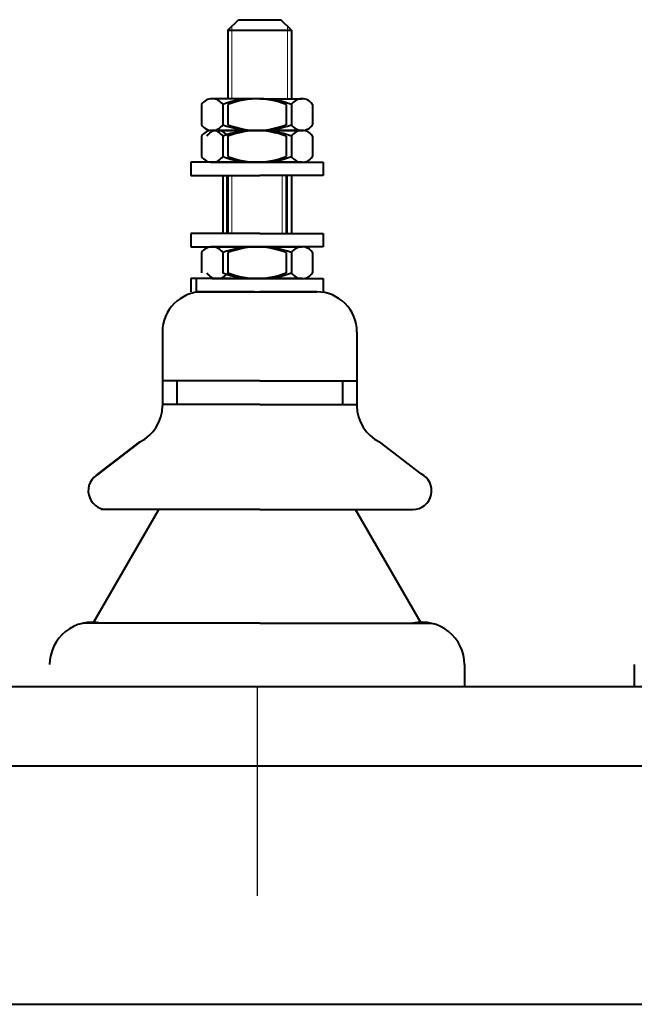
# Model space of a CAD drawing. Units: millimetres. Extents: x 8892 to 20358, y 28034 to 48385.
# Drawn here: x 10222 to 10330, y 47374 to 47546 of the extents above; entities that cross this region are included whole.
import ezdxf

# ---------------------------------------------------------------- set-up
doc = ezdxf.new("R2010")
doc.units = ezdxf.units.MM
doc.header["$LTSCALE"] = 130
doc.layers.get('0').update_dxf_attribs({"lineweight": 40})
doc.layers.add('01', color=7, linetype='Continuous', lineweight=40)
doc.layers.add('02', color=1, linetype='Continuous', lineweight=15)

msp = doc.modelspace()

# ---------------------------------------------------------------- linework, layer by layer
for p, q in [((10583.1417, 47429.4638), (9713.911, 47429.4638)), ((10385.0648, 47429.4638), (9904.3481, 47429.4638)), ((10583.1417, 47415.6177), (9713.911, 47415.6177))]:
    msp.add_line(p, q)
at = {"color": 1, "linetype": 'Continuous', "lineweight": 35}
msp.add_line((10300.0136, 47429.4638), (10340.834, 47429.486), dxfattribs=at)
at = {"layer": '01'}
for p, q in [((10258.785, 47544.0677, 0.0001), (10260.6312, 47545.9139, 0.0001)), ((10260.6312, 47545.9139), (10268.0158, 47545.9139)), ((10269.8619, 47544.0677, 0.0001), (10268.0158, 47545.9139, 0.0001)), ((10258.785, 47544.0677, 0.0001), (10269.8619, 47544.0677, 0.0001)), ((10258.785, 47544.0677), (10258.785, 47532.1191)), ((10269.8619, 47544.0677, 0.0001), (10269.8619, 47532.1191)), ((10263.4082, 47532.1191, 0.0001), (10256.0166, 47532.1191, 0.0001)), ((10264.3235, 47532.1191, 0.0001), (10256.9319, 47532.1191, 0.0001)), ((10264.3235, 47532.1191, 0.0001), (10271.715, 47532.1191, 0.0001)), ((10254.1635, 47531.1332, 0.0001), (10254.1635, 47527.5666, 0.0001)), ((10257.8697, 47531.1332, 0.0001), (10257.8697, 47527.5666, 0.0001)), ((10258.785, 47531.1332, 0.0001), (10258.785, 47527.5666, 0.0001)), ((10268.9466, 47531.1332, 0.0001), (10268.9466, 47527.5666, 0.0001)), ((10269.8619, 47531.1332, 0.0001), (10269.8619, 47527.5666, 0.0001)), ((10273.5681, 47531.1332, 0.0001), (10273.5681, 47527.5666, 0.0001)), ((10263.4082, 47526.5807, 0.0001), (10256.0166, 47526.5807, 0.0001)), ((10256.0166, 47526.5807, 0.0001), (10263.4082, 47526.5807, 0.0001)), ((10256.9319, 47526.5807, 0.0001), (10264.3235, 47526.5807, 0.0001)), ((10264.3235, 47526.5807, 0.0001), (10256.9319, 47526.5807, 0.0001)), ((10271.715, 47526.5807, 0.0001), (10264.3235, 47526.5807, 0.0001)), ((10264.3235, 47526.5807, 0.0001), (10271.715, 47526.5807, 0.0001)), ((10254.1635, 47525.5947, 0.0001), (10254.1635, 47522.0282, 0.0001)), ((10257.8697, 47525.5947, 0.0001), (10257.8697, 47522.0282, 0.0001)), ((10258.785, 47525.5947, 0.0001), (10258.785, 47522.0282, 0.0001)), ((10268.9466, 47525.5947, 0.0001), (10268.9466, 47522.0282, 0.0001)), ((10269.8619, 47525.5947, 0.0001), (10269.8619, 47522.0282, 0.0001)), ((10273.5681, 47525.5947, 0.0001), (10273.5681, 47522.0282, 0.0001)), ((10252.3312, 47521.0422, 0.0001), (10252.3312, 47518.7345, 0.0001)), ((10263.4082, 47521.0422, 0.0001), (10252.3312, 47521.0422, 0.0001)), ((10264.3235, 47521.0422, 0.0001), (10253.2465, 47521.0422, 0.0001)), ((10256.0166, 47521.0422, 0.0001), (10263.4082, 47521.0422, 0.0001)), ((10256.9319, 47521.0422, 0.0001), (10264.3235, 47521.0422, 0.0001)), ((10264.3235, 47521.0422, 0.0001), (10275.4004, 47521.0422, 0.0001)), ((10271.715, 47521.0422, 0.0001), (10264.3235, 47521.0422, 0.0001)), ((10275.4004, 47521.0422, 0.0001), (10275.4004, 47518.7345, 0.0001)), ((10252.3312, 47518.7345, 0.0001), (10263.4082, 47518.7345, 0.0001)), ((10253.2465, 47518.7345, 0.0001), (10264.3235, 47518.7345, 0.0001)), ((10257.8697, 47518.7345), (10257.8697, 47508.5756)), ((10258.785, 47518.7345), (10258.785, 47508.5756)), ((10275.4004, 47518.7345, 0.0001), (10264.3235, 47518.7345, 0.0001)), ((10268.9466, 47518.7345), (10268.9466, 47508.5756)), ((10269.8619, 47518.7345), (10269.8619, 47508.5756)), ((10252.3312, 47508.5756), (10252.3312, 47506.2679)), ((10263.4082, 47508.5756), (10252.3312, 47508.5756)), ((10264.3235, 47508.5756), (10253.2465, 47508.5756)), ((10264.3235, 47508.5756), (10275.4004, 47508.5756)), ((10275.4004, 47508.5756), (10275.4004, 47506.2679)), ((10252.3312, 47506.2679), (10263.4082, 47506.2679)), ((10253.2465, 47506.2679), (10264.3235, 47506.2679)), ((10263.4082, 47506.2679), (10256.0166, 47506.2679)), ((10264.3235, 47506.2679), (10256.9319, 47506.2679)), ((10264.3235, 47506.2679), (10271.715, 47506.2679)), ((10275.4004, 47506.2679), (10264.3235, 47506.2679)), ((10254.1635, 47505.282), (10254.1635, 47501.7154)), ((10257.8697, 47505.282), (10257.8697, 47501.7154)), ((10258.785, 47505.282), (10258.785, 47501.7154)), ((10268.9466, 47505.282), (10268.9466, 47501.7154)), ((10269.8619, 47505.282), (10269.8619, 47501.7154)), ((10273.5681, 47505.282), (10273.5681, 47501.7154)), ((10252.3312, 47500.7295), (10252.3312, 47498.4218)), ((10263.4082, 47500.7295), (10252.3312, 47500.7295)), ((10264.3235, 47500.7295), (10253.2465, 47500.7295)), ((10253.2465, 47500.7295), (10253.2465, 47498.4218)), ((10256.0166, 47500.7295), (10263.4082, 47500.7295)), ((10256.9319, 47500.7295), (10264.3235, 47500.7295)), ((10264.3235, 47500.7295), (10275.4004, 47500.7295)), ((10271.715, 47500.7295), (10264.3235, 47500.7295)), ((10275.4004, 47500.7295), (10275.4004, 47498.4218)), ((10263.4082, 47498.4218, 0.0001), (10253.4567, 47498.4218, 0.0001)), ((10253.4567, 47498.4218), (10263.4082, 47498.4218)), ((10254.1506, 47498.4218), (10264.3235, 47498.4218)), ((10274.2749, 47498.4218), (10264.3235, 47498.4218)), ((10264.3235, 47498.4218, 0.0001), (10274.2749, 47498.4218, 0.0001)), ((10247.3595, 47491.4092), (10247.3595, 47478.5413)), ((10281.2875, 47491.4092), (10281.2875, 47478.5413)), ((10264.3235, 47482.9057, 0.0001), (10247.3595, 47482.9057, 0.0001)), ((10263.4082, 47482.9057, 0.0001), (10247.3595, 47482.9057, 0.0001)), ((10249.8757, 47482.9057, 0.0001), (10249.8757, 47478.739, 0.0001)), ((10264.3235, 47482.9057, 0.0001), (10281.2875, 47482.9057, 0.0001)), ((10278.7713, 47482.9057, 0.0001), (10278.7713, 47478.739, 0.0001)), ((10247.3595, 47478.739), (10247.3595, 47478.5413)), ((10264.3235, 47478.739), (10247.3595, 47478.739)), ((10263.4082, 47478.739), (10247.3595, 47478.739)), ((10264.3235, 47478.739), (10281.2875, 47478.739)), ((10281.2875, 47478.739), (10281.2875, 47478.5413)), ((10236.1643, 47466.6797, 0.0001), (10243.4051, 47472.2307, 0.0001)), ((10236.268, 47466.6797, 0.0001), (10243.5088, 47472.2307, 0.0001)), ((10292.4827, 47466.6797, 0.0001), (10285.2418, 47472.2307, 0.0001)), ((10235.249, 47440.5759, 0.0001), (10246.7033, 47460.4251, 0.0001)), ((10263.4082, 47460.4251, 0.0001), (10236.6846, 47460.4251, 0.0001)), ((10264.3235, 47460.4251, 0.0001), (10237.6, 47460.4251, 0.0001)), ((10264.3235, 47460.4251, 0.0001), (10291.047, 47460.4251, 0.0001)), ((10292.4827, 47440.5759, 0.0001), (10281.0283, 47460.4251, 0.0001)), ((10263.4082, 47440.5759, 0.0001), (10233.4435, 47440.5759, 0.0001)), ((10264.3235, 47440.5759, 0.0001), (10234.3588, 47440.5759, 0.0001)), ((10264.3235, 47440.5759, 0.0001), (10294.2881, 47440.5759, 0.0001)), ((10300.0592, 47433.3697, 0.0001), (10300.0592, 47429.5269, 0.0001)), ((10329.6949, 47433.3697, 0.0001), (10329.6949, 47429.5269, 0.0001)), ((10263.911, 47429.4638), (10230.6562, 47429.4638)), ((9781.2187, 47374.0792), (10515.834, 47374.0792))]:
    msp.add_line(p, q, dxfattribs=at)
at = {"layer": '01', "lineweight": 25}
msp.add_line((10263.911, 47429.4638), (10263.911, 47393.0276), dxfattribs=at)
at = {"layer": '01'}
for centre, radius, start, end in [((10256.0166, 47529.8847, 0.0001), 2.2344, 33.968041, 146.031959), ((10263.4082, 47516.0705, 0.0001), 16.0486, 69.811807, 110.188193), ((10264.3235, 47516.0705, 0.0001), 16.0486, 69.811807, 110.188193), ((10271.715, 47529.8847, 0.0001), 2.2344, 33.968041, 146.031959), ((10256.0166, 47528.815, 0.0001), 2.2344, 213.968041, 326.031959), ((10256.0166, 47524.3463, 0.0001), 2.2344, 33.968041, 146.031959), ((10256.9319, 47524.3463, 0.0001), 2.2344, 33.968041, 146.031959), ((10263.4082, 47542.6293, 0.0001), 16.0486, 249.811807, 290.188193), ((10263.4082, 47510.532, 0.0001), 16.0486, 69.811807, 110.188193), ((10264.3235, 47542.6293, 0.0001), 16.0486, 249.811807, 290.188193), ((10264.3235, 47510.532, 0.0001), 16.0486, 69.811807, 110.188193), ((10271.715, 47528.815, 0.0001), 2.2344, 213.968041, 326.031959), ((10271.715, 47524.3463, 0.0001), 2.2344, 33.968041, 146.031959), ((10256.0166, 47523.2766, 0.0001), 2.2344, 213.968041, 326.031959), ((10263.4082, 47537.0908, 0.0001), 16.0486, 249.811807, 290.188193), ((10264.3235, 47537.0908, 0.0001), 16.0486, 249.811807, 290.188193), ((10271.715, 47523.2766, 0.0001), 2.2344, 213.968041, 326.031959), ((10256.0166, 47504.0335), 2.2344, 33.968041, 146.031959), ((10263.4082, 47490.2193), 16.0486, 69.811807, 110.188193), ((10264.3235, 47490.2193), 16.0486, 69.811807, 110.188193), ((10271.715, 47504.0335), 2.2344, 33.968041, 146.031959), ((10256.9319, 47502.9638), 2.2344, 213.968041, 326.031959), ((10263.4082, 47516.7781), 16.0486, 249.811807, 290.188193), ((10264.3235, 47516.7781), 16.0486, 249.811807, 290.188193), ((10271.715, 47502.9638), 2.2344, 213.968041, 326.031959), ((10254.372, 47491.4092, 0.0001), 7.0126, 90, 180), ((10274.2749, 47491.4092, 0.0001), 7.0126, 0, 90), ((10240.3469, 47478.5413, 0.0001), 7.0126, 295.85552, 0), ((10288.3, 47478.5413, 0.0001), 7.0126, 180, 244.14448), ((10237.7037, 47463.7172), 3.2921, 115.85552, 270), ((10291.047, 47463.7172), 3.2921, 270, 64.14448)]:
    msp.add_arc(centre, radius, start, end, dxfattribs=at)
at = {"layer": '01', "extrusion": (-2.47164e-06, 3.88731e-19, 1)}
msp.add_arc((10235.0571, 47433.3697, -0.0252), 7.3846, 77.378804, 180, dxfattribs=at)
at = {"layer": '01', "extrusion": (2.47164e-06, 5.20353e-19, 1)}
msp.add_arc((10292.6745, 47433.3697, 0.0255), 7.3846, 0, 102.621196, dxfattribs=at)
at = {"layer": '02'}
for p, q in [((10259.4773, 47544.76), (10259.4773, 47532.1191)), ((10269.1696, 47544.76), (10269.1696, 47532.1191)), ((10258.562, 47518.7345), (10258.562, 47508.5756)), ((10259.4773, 47518.7345), (10259.4773, 47508.5756)), ((10268.2543, 47518.7345), (10268.2543, 47508.5756)), ((10269.1696, 47518.7345), (10269.1696, 47508.5756))]:
    msp.add_line(p, q, dxfattribs=at)

doc.saveas('drawing.dxf')
